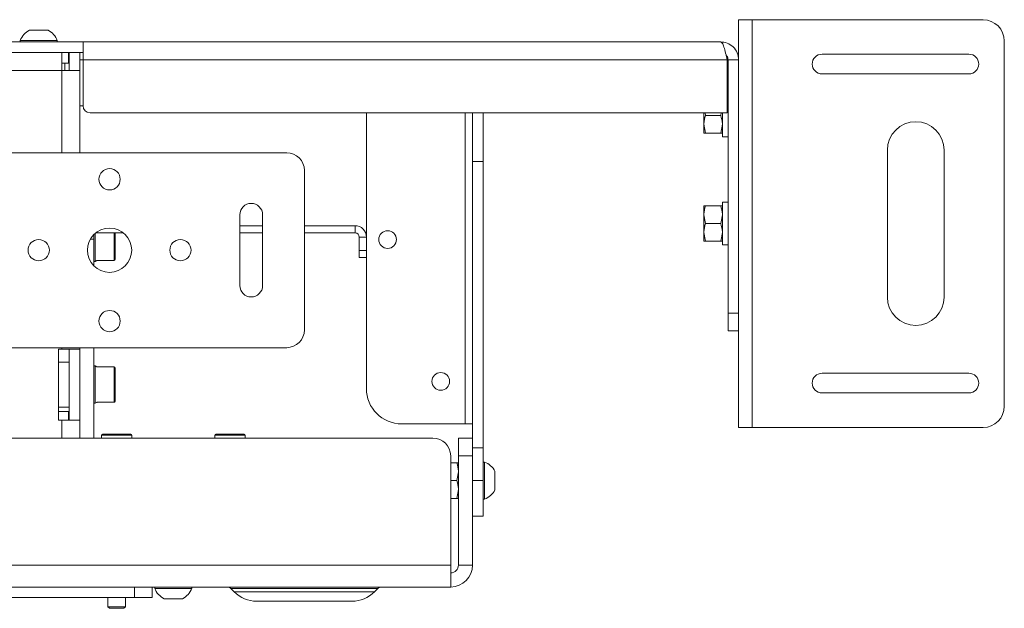
# Paper-space layout 'Sheet 3' of a CAD drawing. Units: millimetres. Extents: x 40 to 4611, y 3007 to 5962.
# Drawn here: x 1879 to 2157, y 3007 to 3173 of the extents above; entities that cross this region are included whole.
import ezdxf

# ---------------------------------------------------------------- set-up
doc = ezdxf.new("R2010")
doc.units = ezdxf.units.MM

psp = doc.layouts.new('Sheet 3')

# ---------------------------------------------------------------- linework, layer by layer
at = {"color": 7, "linetype": 'Continuous', "lineweight": 18}
for p, q in [((2081.91, 3172.81), (2081.91, 3057.81)), ((2085.71, 3172.81), (2081.91, 3172.81)), ((2085.71, 3172.81), (2085.71, 3057.81)), ((2150.91, 3172.81), (2085.71, 3172.81)), ((1881.69, 3169.86), (1886.94, 3169.86)), ((1621.81, 3166.56), (1896.81, 3166.56)), ((1879.06, 3166.94), (1879.06, 3166.56)), ((1879.06, 3166.94), (1889.56, 3166.94)), ((1889.56, 3166.56), (1889.56, 3166.94)), ((1896.81, 3161.46), (1896.81, 3166.56)), ((1896.81, 3166.56), (2076.81, 3166.56)), ((2156.91, 3166.81), (2156.91, 3063.81)), ((1890.81, 3163.56), (1823.81, 3163.56)), ((1890.81, 3158.46), (1890.81, 3163.56)), ((1890.81, 3163.56), (1892.71, 3163.56)), ((1892.71, 3163.56), (1892.91, 3163.56)), ((1892.71, 3160.56), (1892.71, 3163.56)), ((1895.91, 3163.56), (1892.91, 3163.56)), ((1892.91, 3158.46), (1892.91, 3163.56)), ((1895.91, 3163.56), (1896.81, 3163.56)), ((1895.91, 3158.46), (1895.91, 3163.56)), ((1896.81, 3161.46), (2078.71, 3161.46)), ((1896.81, 3148.56), (1896.81, 3161.46)), ((2078.71, 3161.46), (2078.71, 3146.56)), ((2081.91, 3161.46), (2078.91, 3161.46)), ((2078.91, 3161.46), (2078.91, 3090.06)), ((2146.91, 3163.08), (2105.46, 3163.08)), ((1890.81, 3160.56), (1892.71, 3160.56)), ((1895.91, 3158.46), (1890.81, 3158.46)), ((1891.71, 3160.56), (1891.71, 3158.46)), ((1895.91, 3135.31), (1895.91, 3158.46)), ((2105.46, 3157.53), (2146.91, 3157.53)), ((2078.91, 3151.81), (2078.71, 3151.81)), ((1895.91, 3148.56), (1896.81, 3148.56)), ((1898.81, 3146.56), (2078.71, 3146.56)), ((1976.81, 3146.56), (1976.81, 3111.51)), ((2006.81, 3146.56), (2006.81, 3132.81)), ((2009.81, 3146.56), (2009.81, 3132.81)), ((2072.11, 3143.31), (2072.11, 3146.56)), ((2072.56, 3145.81), (2072.42, 3146.56)), ((2072.56, 3145.81), (2076.86, 3145.81)), ((2076.86, 3145.81), (2077, 3146.56)), ((2077.31, 3146.56), (2077.31, 3139.81)), ((2072.56, 3140.81), (2072.11, 3143.31)), ((2072.11, 3140.81), (2072.11, 3143.31)), ((2076.86, 3140.81), (2077.31, 3143.31)), ((2072.56, 3140.81), (2076.86, 3140.81)), ((2077.31, 3139.81), (2078.91, 3139.81)), ((2123.91, 3136.03), (2123.91, 3094.58)), ((2139.91, 3094.58), (2139.91, 3136.03)), ((1564.31, 3135.31), (1954.31, 3135.31)), ((2006.81, 3132.81), (2009.81, 3132.81)), ((2006.81, 3132.81), (2006.81, 3054.81)), ((2009.81, 3132.81), (2009.81, 3052.04)), ((1959.31, 3085.31), (1959.31, 3130.31)), ((2072.11, 3117.81), (2072.11, 3120.31)), ((2072.56, 3120.31), (2076.86, 3120.31)), ((2078.91, 3121.31), (2077.31, 3121.31)), ((2077.31, 3121.31), (2077.31, 3109.31)), ((1941.11, 3117.81), (1941.11, 3097.81)), ((1947.51, 3097.81), (1947.51, 3117.81)), ((2072.56, 3115.31), (2072.11, 3117.81)), ((2072.11, 3112.81), (2072.11, 3117.81)), ((2076.86, 3115.31), (2077.31, 3117.81)), ((1941.11, 3114.71), (1947.51, 3114.71)), ((1959.31, 3114.71), (1973.61, 3114.71)), ((1973.61, 3112.71), (1973.61, 3114.71)), ((2072.56, 3115.31), (2076.86, 3115.31)), ((1899.91, 3110.9), (1899.91, 3112.25)), ((1899.91, 3110.9), (1899.91, 3103.37)), ((1900.29, 3112.59), (1900.29, 3104.65)), ((1900.43, 3112.71), (1908.19, 3112.71)), ((1905.91, 3112.71), (1905.91, 3105.2)), ((1941.11, 3112.71), (1947.51, 3112.71)), ((1959.31, 3112.71), (1973.61, 3112.71)), ((1974.81, 3111.51), (1976.81, 3111.51)), ((1974.81, 3107.71), (1974.81, 3111.51)), ((1976.81, 3107.71), (1976.81, 3111.51)), ((2072.56, 3110.31), (2072.11, 3112.81)), ((2072.11, 3110.31), (2072.11, 3112.81)), ((2076.86, 3110.31), (2077.31, 3112.81)), ((2072.56, 3110.31), (2076.86, 3110.31)), ((2077.31, 3109.31), (2078.91, 3109.31)), ((1974.81, 3107.71), (1976.81, 3107.71)), ((1974.81, 3105.71), (1974.81, 3107.71)), ((1976.81, 3105.71), (1974.81, 3105.71)), ((1976.81, 3107.71), (1976.81, 3105.71)), ((1976.81, 3105.71), (1976.81, 3068.81)), ((1899.91, 3104.65), (1900.29, 3104.65)), ((1900.84, 3104.9), (1905.61, 3104.9)), ((2078.91, 3090.06), (2081.91, 3090.06)), ((2078.91, 3085.06), (2078.91, 3090.06)), ((2081.91, 3085.06), (2078.91, 3085.06)), ((1849.81, 3080.31), (1954.31, 3080.31)), ((1895.91, 3079.91), (1895.91, 3080.31)), ((1899.91, 3080.31), (1899.91, 3054.81)), ((1889.91, 3079.91), (1890.81, 3079.91)), ((1889.91, 3079.91), (1889.91, 3059.91)), ((1895.91, 3079.91), (1890.81, 3079.91)), ((1892.91, 3079.91), (1892.91, 3059.91)), ((1895.91, 3079.91), (1895.91, 3059.91)), ((1892.91, 3076.26), (1889.91, 3076.26)), ((1900.29, 3075.15), (1899.91, 3075.15)), ((1900.29, 3075.15), (1900.29, 3064.65)), ((1905.61, 3074.9), (1900.84, 3074.9)), ((1905.91, 3074.6), (1905.91, 3065.2)), ((2146.91, 3073.08), (2105.46, 3073.08)), ((2105.46, 3067.53), (2146.91, 3067.53)), ((1889.91, 3063.56), (1892.91, 3063.56)), ((1899.91, 3064.65), (1900.29, 3064.65)), ((1900.84, 3064.9), (1905.61, 3064.9)), ((1889.91, 3062.31), (1892.71, 3062.31)), ((1892.71, 3062.31), (1892.71, 3059.91)), ((1889.91, 3059.91), (1890.81, 3059.91)), ((1890.81, 3059.91), (1895.91, 3059.91)), ((1895.91, 3054.81), (1895.91, 3059.91)), ((1986.81, 3058.81), (2004.71, 3058.81)), ((2004.71, 3058.81), (2006.81, 3058.81)), ((2085.71, 3057.81), (2081.91, 3057.81)), ((2150.91, 3057.81), (2085.71, 3057.81)), ((1902.06, 3055.65), (1902.06, 3054.81)), ((1902.31, 3055.9), (1910.31, 3055.9)), ((1910.56, 3054.81), (1910.56, 3055.65)), ((1934.06, 3055.65), (1934.06, 3054.81)), ((1934.31, 3055.9), (1942.31, 3055.9)), ((1942.56, 3054.81), (1942.56, 3055.65)), ((1995.61, 3054.81), (1523.01, 3054.81)), ((2002.81, 3054.81), (2006.81, 3054.81)), ((2002.81, 3049.81), (2002.81, 3054.81)), ((2006.81, 3054.81), (2006.81, 3049.81)), ((2000.61, 3019.01), (2000.61, 3049.81)), ((2006.81, 3049.81), (2002.81, 3049.81)), ((2002.81, 3049.81), (2002.81, 3019.01)), ((2006.81, 3052.04), (2009.81, 3052.04)), ((2006.81, 3049.81), (2006.81, 3019.01)), ((2009.81, 3052.04), (2009.81, 3042.81)), ((2000.61, 3047.81), (2002.36, 3047.81)), ((2010.19, 3048.06), (2009.81, 3048.06)), ((2010.19, 3048.06), (2010.19, 3037.56)), ((2002.36, 3042.81), (2002.81, 3045.31)), ((2013.11, 3045.43), (2013.11, 3040.18)), ((2000.61, 3042.81), (2002.36, 3042.81)), ((2009.81, 3042.81), (2006.81, 3042.81)), ((2009.81, 3042.81), (2009.81, 3032.81)), ((2002.36, 3037.81), (2002.81, 3040.31)), ((2000.61, 3037.81), (2002.36, 3037.81)), ((2009.81, 3037.56), (2010.19, 3037.56)), ((2009.81, 3032.81), (2006.81, 3032.81)), ((1816.91, 3019.01), (2000.61, 3019.01)), ((2000.61, 3019.01), (2000.61, 3012.81)), ((2002.81, 3019.01), (2006.81, 3019.01)), ((2000.61, 3012.81), (1816.91, 3012.81)), ((1911.31, 3009.81), (1911.31, 3012.81)), ((1916.31, 3012.81), (1916.31, 3009.81)), ((1917.06, 3012.81), (1917.06, 3012.43)), ((1927.56, 3012.43), (1917.06, 3012.43)), ((1927.56, 3012.43), (1927.56, 3012.81)), ((1938.59, 3012.37), (1939.52, 3011.45)), ((1979.1, 3011.45), (1980.03, 3012.37)), ((1815.91, 3009.81), (1911.31, 3009.81)), ((1903.81, 3009.81), (1903.81, 3007.25)), ((1908.81, 3007.25), (1908.81, 3009.81)), ((1916.31, 3009.81), (1911.31, 3009.81)), ((1924.94, 3009.51), (1919.69, 3009.51)), ((1972.74, 3008.81), (1945.88, 3008.81)), ((1903.81, 3007.25), (1904.26, 3006.81)), ((1903.81, 3007.25), (1908.81, 3007.25)), ((1904.26, 3006.81), (1908.37, 3006.81)), ((1908.37, 3006.81), (1908.81, 3007.25))]:
    psp.add_line(p, q, dxfattribs=at)
at = {"color": 8, "linetype": 'Continuous', "lineweight": 18}
for p, q in [((1892.71, 3161.46), (1892.91, 3161.46)), ((1895.91, 3161.46), (1896.81, 3161.46)), ((1890.81, 3158.46), (1839.7, 3158.46)), ((1890.81, 3135.31), (1890.81, 3158.46)), ((2004.71, 3146.56), (2004.71, 3058.81)), ((1898.88, 3110.9), (1899.91, 3110.9)), ((1905.61, 3104.9), (1905.61, 3112.71)), ((1890.81, 3079.91), (1890.81, 3080.31)), ((1905.61, 3064.9), (1905.61, 3074.9)), ((1890.81, 3054.81), (1890.81, 3059.91)), ((1910.56, 3055.65), (1902.06, 3055.65)), ((1942.56, 3055.65), (1934.06, 3055.65)), ((1980.03, 3012.37), (1938.59, 3012.37)), ((1939.52, 3011.45), (1979.1, 3011.45))]:
    psp.add_line(p, q, dxfattribs=at)
at = {"color": 7, "linetype": 'Continuous', "lineweight": 18, "flags": 128}
for points in [[(1900.29, 3104.65), (1900.75, 3104.86), (1900.84, 3104.9)], [(1900.84, 3074.9), (1900.75, 3074.95), (1900.29, 3075.15)], [(1900.29, 3064.65), (1900.75, 3064.86), (1900.84, 3064.9)]]:
    psp.add_lwpolyline(points, dxfattribs=at)
at = {"color": 7, "linetype": 'Continuous', "lineweight": 18}
for centre, radius in [((1904.31, 3127.81), 3), ((1904.31, 3107.81), 6.25), ((1884.31, 3107.81), 3), ((1924.31, 3107.81), 3), ((1982.81, 3110.81), 2.5), ((1904.31, 3087.81), 3), ((1997.81, 3070.81), 2.5)]:
    psp.add_circle(centre, radius, dxfattribs=at)
for centre, radius, start, end in [((2150.91, 3166.81), 6, 0, 90), ((1884.31, 3164.86), 5.65, 117.7009, 158.3898), ((1884.31, 3164.86), 5.65, 21.6102, 62.2991), ((2105.46, 3160.31), 2.78, 90, 270), ((2146.91, 3160.31), 2.78, 270, 90), ((1898.81, 3148.56), 2, 180, 270), ((2131.91, 3136.03), 8, 0, 180), ((1954.31, 3130.31), 5, 0, 90), ((1944.31, 3117.81), 3.2, 0, 180), ((1973.61, 3111.51), 3.2, 0, 90), ((1973.61, 3111.51), 1.2, 0, 90), ((1905.61, 3105.2), 0.3, 270, 0), ((1944.31, 3097.81), 3.2, 180, 0), ((2131.91, 3094.58), 8, 180, 360), ((1954.31, 3085.31), 5, 270, 0), ((1905.61, 3074.6), 0.3, 360, 90), ((2105.46, 3070.31), 2.78, 90, 270), ((2146.91, 3070.31), 2.78, 270, 90), ((1986.81, 3068.81), 10, 180, 270), ((1905.61, 3065.2), 0.3, 270, 0), ((2150.91, 3063.81), 6, 270, 360), ((1902.31, 3055.65), 0.25, 90, 180), ((1910.31, 3055.65), 0.25, 0, 90), ((1934.31, 3055.65), 0.25, 90, 180), ((1942.31, 3055.65), 0.25, 0, 90), ((1995.61, 3049.81), 5, 0, 90), ((2008.11, 3042.81), 5.65, 27.7009, 68.3898), ((2008.11, 3042.81), 5.65, 291.6102, 332.2991), ((2000.61, 3019.01), 6.2, 270, 0), ((2000.61, 3019.01), 2.2, 270, 0), ((1922.31, 3014.51), 5.65, 201.6102, 242.2991), ((1922.31, 3014.51), 5.65, 297.7009, 338.3898), ((1937.53, 3011.31), 1.5, 45, 90), ((1945.88, 3017.81), 9, 225, 270), ((1972.74, 3017.81), 9, 270, 315), ((1981.09, 3011.31), 1.5, 90, 135)]:
    psp.add_arc(centre, radius, start, end, dxfattribs=at)
for points, knots in [([(2081.91, 3161.46), (2081.83, 3162.14), (2081.67, 3163.5), (2080.45, 3165.21), (2078.75, 3166.35), (2077.44, 3166.49), (2076.81, 3166.56)], [0, 0, 0, 0, 0.254689, 0.509581, 0.764474, 1, 1, 1, 1]), ([(2078.91, 3161.46), (2078.88, 3161.87), (2078.85, 3162.38), (2078.47, 3162.67), (2078.4, 3162.73)], [0, 0, 0, 0, 0.814187, 1, 1, 1, 1]), ([(2072.11, 3143.31), (2072.11, 3143.37), (2072.12, 3144.21), (2072.35, 3145.04), (2072.56, 3145.81)], [0, 0, 0, 0, 0.070201, 1, 1, 1, 1]), ([(2077.31, 3143.31), (2077.31, 3143.37), (2077.3, 3144.21), (2077.08, 3145.04), (2076.86, 3145.81)], [0, 0, 0, 0, 0.070201, 1, 1, 1, 1]), ([(2072.56, 3140.81), (2072.49, 3140.81), (2072.23, 3140.81), (2072.16, 3140.81), (2072.11, 3140.81)], [0, 0, 0, 0, 0.257551, 1, 1, 1, 1]), ([(2076.86, 3140.81), (2076.93, 3140.81), (2077.19, 3140.81), (2077.26, 3140.81), (2077.31, 3140.81)], [0, 0, 0, 0, 0.257551, 1, 1, 1, 1]), ([(2072.11, 3117.81), (2072.11, 3117.87), (2072.12, 3118.71), (2072.35, 3119.54), (2072.56, 3120.31)], [0, 0, 0, 0, 0.070201, 1, 1, 1, 1]), ([(2072.56, 3120.31), (2072.49, 3120.31), (2072.23, 3120.31), (2072.16, 3120.31), (2072.11, 3120.31)], [0, 0, 0, 0, 0.257551, 1, 1, 1, 1]), ([(2077.31, 3117.81), (2077.31, 3117.87), (2077.3, 3118.71), (2077.08, 3119.54), (2076.86, 3120.31)], [0, 0, 0, 0, 0.0702006, 1, 1, 1, 1]), ([(2076.86, 3120.31), (2076.93, 3120.31), (2077.19, 3120.31), (2077.26, 3120.31), (2077.31, 3120.31)], [0, 0, 0, 0, 0.2575513, 1, 1, 1, 1]), ([(2072.11, 3112.81), (2072.11, 3112.87), (2072.12, 3113.71), (2072.35, 3114.54), (2072.56, 3115.31)], [0, 0, 0, 0, 0.070201, 1, 1, 1, 1]), ([(2077.31, 3112.81), (2077.31, 3112.87), (2077.3, 3113.71), (2077.08, 3114.54), (2076.86, 3115.31)], [0, 0, 0, 0, 0.070201, 1, 1, 1, 1]), ([(2072.56, 3110.31), (2072.49, 3110.31), (2072.23, 3110.31), (2072.16, 3110.31), (2072.11, 3110.31)], [0, 0, 0, 0, 0.257551, 1, 1, 1, 1]), ([(2076.86, 3110.31), (2076.93, 3110.31), (2077.19, 3110.31), (2077.26, 3110.31), (2077.31, 3110.31)], [0, 0, 0, 0, 0.257551, 1, 1, 1, 1]), ([(2002.81, 3045.31), (2002.81, 3045.37), (2002.8, 3046.21), (2002.58, 3047.04), (2002.36, 3047.81)], [0, 0, 0, 0, 0.0702006, 1, 1, 1, 1]), ([(2002.36, 3047.81), (2002.43, 3047.81), (2002.69, 3047.81), (2002.76, 3047.81), (2002.81, 3047.81)], [0, 0, 0, 0, 0.2575513, 1, 1, 1, 1]), ([(2002.81, 3040.31), (2002.81, 3040.37), (2002.8, 3041.21), (2002.58, 3042.04), (2002.36, 3042.81)], [0, 0, 0, 0, 0.070201, 1, 1, 1, 1]), ([(2002.36, 3037.81), (2002.43, 3037.81), (2002.69, 3037.81), (2002.76, 3037.81), (2002.81, 3037.81)], [0, 0, 0, 0, 0.257551, 1, 1, 1, 1])]:
    psp.add_open_spline(points, degree=3, knots=knots, dxfattribs=at)
psp.add_open_spline([(2076.81, 3166.56), (2076.97, 3166.48), (2077.29, 3166.33), (2077.76, 3165.15), (2078.24, 3163.46), (2078.55, 3162.13), (2078.71, 3161.46)], degree=3, dxfattribs=at)

doc.saveas('drawing.dxf')
